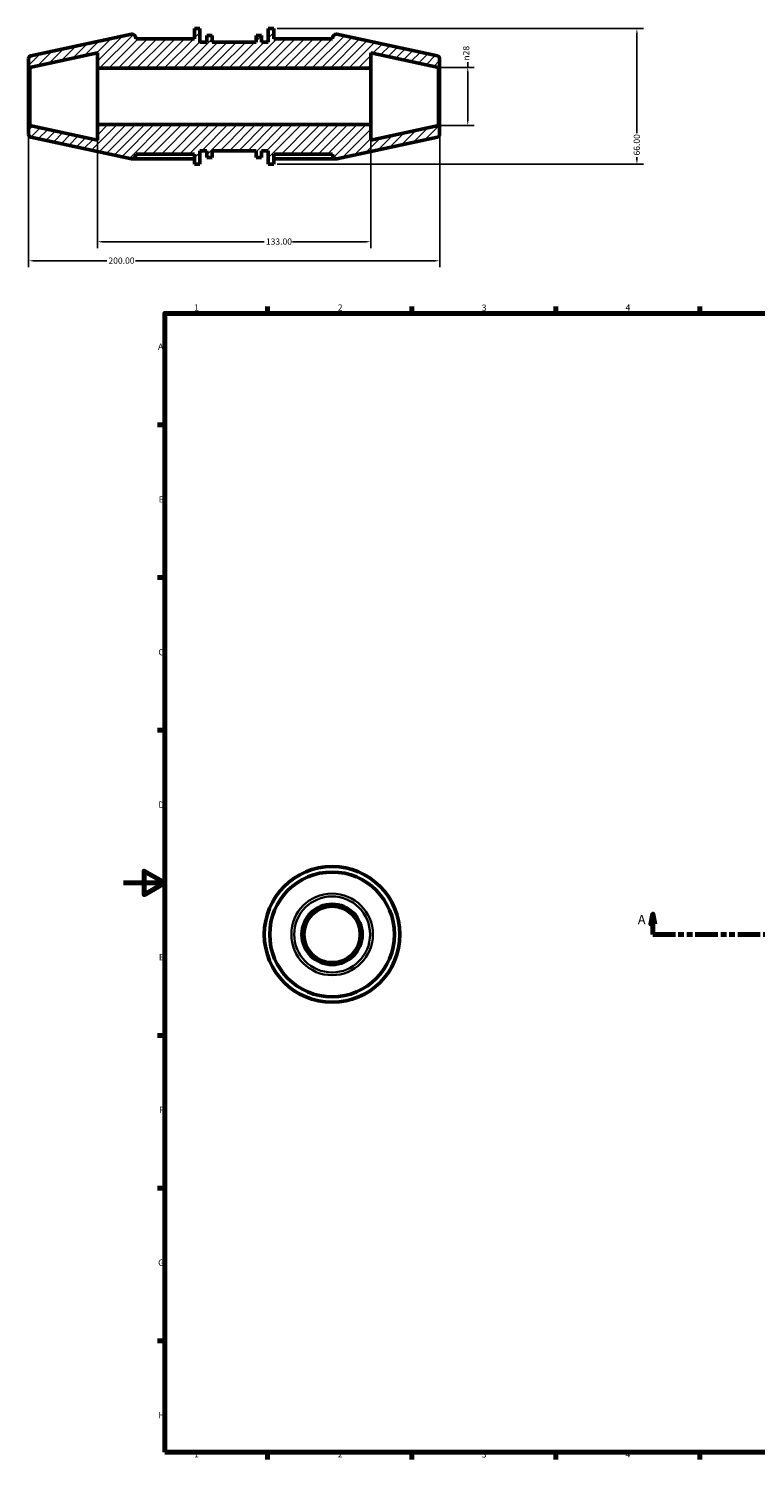
# Model space of a CAD drawing. Units: millimetres. Extents: x -46 to 1040, y 0 to 713.
# Drawn here: x -46 to 307, y 17 to 713 of the extents above; entities that cross this region are included whole.
import ezdxf

# ---------------------------------------------------------------- set-up
doc = ezdxf.new("R2010")
doc.units = ezdxf.units.MM
doc.linetypes.add('DOUBLE_DASH_CHAIN', pattern=[1.2403, 0.6614, -0.0827, 0.1654, -0.0827, 0.1654, -0.0827])
for name, color, linetype, lineweight in [('Border (ANSI)', 7, 'Continuous', 70), ('Dimension (ANSI)', 7, 'Continuous', 25), ('Hatch (ANSI)', 7, 'Continuous', 18), ('Section Line (ANSI)', 7, 'DOUBLE_DASH_CHAIN', 70), ('Visible (ANSI)', 7, 'Continuous', 50), ('Visible Narrow (ANSI)', 7, 'Continuous', 35)]:
    doc.layers.add(name, color=color, linetype=linetype, lineweight=lineweight)
doc.styles.add('Label Text (ANSI)', font='tahoma.ttf')
doc.styles.add('Note Text (ANSI)', font='tahoma.ttf')
doc.dimstyles.new('Default - mm (ANSI)', dxfattribs={"dimtxt": 3.048, "dimasz": 2.5, "dimexe": 3.175, "dimexo": 1.6002, "dimgap": 0.8, "dimtad": 0, "dimtoh": 1, "dimrnd": 1e-08, "dimzin": 4, "dimdsep": 46, "dimtxsty": 'Note Text (ANSI)', "dimcen": 0.09, "dimdle": 10, "dimclrd": 256, "dimclre": 256, "dimclrt": 256, "dimadec": 1, "dimazin": 1, "dimtfac": 1, "dimtofl": 0, "dimtmove": 0, "dimatfit": 3, "dimfxl": 1, "dimtolj": 1, "dimtzin": 4, "dimlwd": -1, "dimlwe": -1, "dimarcsym": 0})

# ---------------------------------------------------------------- blocks, each defined once
blk = doc.blocks.new('Borders Default Border')
at = {"layer": 'Border (ANSI)'}
for p, q in [((70.08, 574), (70.08, 577.45)), ((140.17, 574), (140.17, 577.45)), ((210.25, 574), (210.25, 577.45)), ((280.33, 574), (280.33, 577.45)), ((20, 519.75), (16.55, 519.75)), ((20, 445.5), (16.55, 445.5)), ((20, 371.25), (16.55, 371.25)), ((20, 222.75), (16.55, 222.75)), ((20, 148.5), (16.55, 148.5)), ((20, 74.25), (16.55, 74.25)), ((70.08, 20), (70.08, 16.55)), ((140.17, 20), (140.17, 16.55)), ((210.25, 20), (210.25, 16.55)), ((280.33, 20), (280.33, 16.55))]:
    blk.add_line(p, q, dxfattribs=at)
at = {"layer": 'Border (ANSI)', "flags": 128}
for points in [[(20, 20), (20, 574), (821, 574), (821, 20), (20, 20)], [(0, 297), (20, 297), (10, 302.77), (10, 291.23), (20, 297)]]:
    blk.add_lwpolyline(points, dxfattribs=at)
at = {"layer": 'Border (ANSI)', "char_height": 3.05, "attachment_point": 7, "style": 'Note Text (ANSI)'}
for s, insert in [('1', (34.35, 574.4)), ('2', (104.2, 574.4)), ('3', (174.26, 574.34)), ('4', (244.23, 574.4)), ('A', (16.78, 555.35)), ('B', (17.15, 481.1)), ('C', (16.95, 406.8)), ('D', (16.96, 332.6)), ('E', (17.21, 258.35)), ('F', (17.29, 184.1)), ('G', (16.81, 109.79)), ('H', (16.97, 35.6)), ('1', (34.35, 16.55)), ('2', (104.2, 16.55)), ('3', (174.26, 16.49)), ('4', (244.23, 16.55))]:
    blk.add_mtext(s, dxfattribs=dict(at, insert=insert))
blk = doc.blocks.new('2dTransSection0')
at = {"layer": 'Section Line (ANSI)', "linetype": 'Continuous'}
for p, q in [((257.53, 281.93), (256.53, 276.93)), ((257.53, 276.93), (257.53, 281.93)), ((258.53, 276.93), (257.53, 281.93)), ((660.53, 281.93), (659.53, 276.93)), ((660.53, 276.93), (660.53, 281.93)), ((661.53, 276.93), (660.53, 281.93)), ((256.53, 276.93), (258.53, 276.93)), ((257.53, 271.93), (257.53, 276.93)), ((257.53, 271.93), (268.56, 271.93)), ((649.5, 271.93), (660.53, 271.93)), ((659.53, 276.93), (661.53, 276.93)), ((660.53, 271.93), (660.53, 276.93))]:
    blk.add_line(p, q, dxfattribs=at)
at = {"layer": 'Section Line (ANSI)', "linetype": 'DOUBLE_DASH_CHAIN', "ltscale": 16.633121}
blk.add_line((257.53, 271.93), (660.53, 271.93), dxfattribs=at)
at = {"layer": 'Section Line (ANSI)', "linetype": 'Continuous', "flags": 128}
for points in [[(258.53, 276.93), (257.53, 281.93), (256.53, 276.93), (258.53, 276.93)], [(661.53, 276.93), (660.53, 281.93), (659.53, 276.93), (661.53, 276.93)]]:
    blk.add_lwpolyline(points, dxfattribs=at)
at = {"layer": 'Section Line (ANSI)'}
for points in [[(258.53, 276.93), (257.53, 281.93), (256.53, 276.93), (258.53, 276.93)], [(661.53, 276.93), (660.53, 281.93), (659.53, 276.93), (661.53, 276.93)]]:
    blk.add_solid(points, dxfattribs=at)
at = {"layer": 'Section Line (ANSI)', "char_height": 4.57, "attachment_point": 7, "style": 'Label Text (ANSI)'}
for insert in [(250.17, 275.43), (664, 275.43)]:
    blk.add_mtext('A', dxfattribs=dict(at, insert=insert))
blk = doc.blocks.new('*D7')
at = {"layer": 'Defpoints', "color": 0, "transparency": 16777216}
for p in [(-46.21, 664.92), (153.79, 664.92), (-46.21, 599.64)]:
    blk.add_point(p, dxfattribs=at)
at = {"layer": 'Dimension (ANSI)', "transparency": 16777216}
for p, q in [((-46.21, 663.32), (-46.21, 596.47)), ((153.79, 663.32), (153.79, 596.47)), ((-43.71, 599.64), (-8.17, 599.64)), ((151.29, 599.64), (5.75, 599.64))]:
    blk.add_line(p, q, dxfattribs=at)
for points in [[(-43.71, 600.06), (-43.71, 599.22), (-46.21, 599.64)], [(151.29, 600.06), (151.29, 599.22), (153.79, 599.64)]]:
    blk.add_solid(points, dxfattribs=at)
at = {"layer": 'Dimension (ANSI)', "transparency": 16777216, "insert": (-7.37, 601.23), "char_height": 3.048, "attachment_point": 1, "style": 'Note Text (ANSI)'}
blk.add_mtext('\\A1;200.00', dxfattribs=at)
blk = doc.blocks.new('*D8')
at = {"layer": 'Defpoints', "color": 0, "transparency": 16777216}
for p in [(73.07, 712.58), (73.07, 646.58), (249.74, 646.58)]:
    blk.add_point(p, dxfattribs=at)
at = {"layer": 'Dimension (ANSI)', "transparency": 16777216}
for p, q in [((74.67, 712.58), (252.92, 712.58)), ((249.74, 710.08), (249.74, 661.73)), ((249.74, 649.08), (249.74, 650.05)), ((74.67, 646.58), (252.92, 646.58))]:
    blk.add_line(p, q, dxfattribs=at)
for points in [[(249.33, 710.08), (250.16, 710.08), (249.74, 712.58)], [(249.33, 649.08), (250.16, 649.08), (249.74, 646.58)]]:
    blk.add_solid(points, dxfattribs=at)
at = {"layer": 'Dimension (ANSI)', "transparency": 16777216, "insert": (248.16, 650.85), "char_height": 3.048, "attachment_point": 1, "rotation": 90, "style": 'Note Text (ANSI)'}
blk.add_mtext('\\A1;66.00', dxfattribs=at)
blk = doc.blocks.new('*D9')
at = {"layer": 'Defpoints', "color": 0, "transparency": 16777216}
for p in [(153.14, 693.72), (167.46, 693.72), (153.14, 665.44)]:
    blk.add_point(p, dxfattribs=at)
at = {"layer": 'Dimension (ANSI)', "transparency": 16777216}
for p, q in [((167.46, 693.72), (167.46, 696.22)), ((154.74, 693.72), (170.63, 693.72)), ((167.46, 667.94), (167.46, 691.22)), ((154.74, 665.44), (170.63, 665.44))]:
    blk.add_line(p, q, dxfattribs=at)
for points in [[(167.04, 691.22), (167.88, 691.22), (167.46, 693.72)], [(167.04, 667.94), (167.88, 667.94), (167.46, 665.44)]]:
    blk.add_solid(points, dxfattribs=at)
at = {"layer": 'Dimension (ANSI)', "transparency": 16777216, "insert": (165.17, 697.02), "char_height": 3.048, "attachment_point": 1, "rotation": 90, "style": 'Note Text (ANSI)'}
blk.add_mtext('\\A1;\\fAIGDT|b0|i0;\\H3.0480;\\ln\\fTahoma|b0|i0;\\H3.0480;28', dxfattribs=at)
blk = doc.blocks.new('*D10')
at = {"layer": 'Defpoints', "color": 0, "transparency": 16777216}
for p in [(-12.71, 665.86), (120.29, 665.86), (120.29, 608.9)]:
    blk.add_point(p, dxfattribs=at)
at = {"layer": 'Dimension (ANSI)', "transparency": 16777216}
for p, q in [((-12.71, 664.26), (-12.71, 605.73)), ((120.29, 664.26), (120.29, 605.73)), ((-10.21, 608.9), (68.45, 608.9)), ((117.79, 608.9), (82.13, 608.9))]:
    blk.add_line(p, q, dxfattribs=at)
for points in [[(-10.21, 609.32), (-10.21, 608.49), (-12.71, 608.9)], [(117.79, 609.32), (117.79, 608.49), (120.29, 608.9)]]:
    blk.add_solid(points, dxfattribs=at)
at = {"layer": 'Dimension (ANSI)', "transparency": 16777216, "insert": (69.25, 610.49), "char_height": 3.048, "attachment_point": 1, "style": 'Note Text (ANSI)'}
blk.add_mtext('\\A1;133.00', dxfattribs=at)

msp = doc.modelspace()

# ---------------------------------------------------------------- hatches: boundary and pattern name
at = {"layer": 'Hatch (ANSI)'}
h = msp.add_hatch(dxfattribs=at)
h.set_pattern_fill('ANSI31', color=256, scale=25.4, style=0)
h.set_pattern_definition([(45, (0, 0), (-2.245064, 2.245064), [])])
edge = h.paths.add_edge_path()
edge.add_line((37.164, 646.579), (37.164, 653.179))
edge.add_line((37.164, 653.179), (40.489, 653.179))
edge.add_line((40.489, 653.179), (40.489, 649.879))
edge.add_line((40.489, 649.879), (43.149, 649.879))
edge.add_line((43.149, 649.879), (43.149, 653.179))
edge.add_line((43.149, 653.179), (64.429, 653.179))
edge.add_line((64.429, 653.179), (64.429, 649.879))
edge.add_line((64.429, 649.879), (67.089, 649.879))
edge.add_line((67.089, 649.879), (67.089, 653.179))
edge.add_line((67.089, 653.179), (70.414, 653.179))
edge.add_line((70.414, 653.179), (70.414, 646.579))
edge.add_line((70.414, 646.579), (73.074, 646.579))
edge.add_line((73.074, 646.579), (73.074, 649.219))
edge.add_line((73.074, 649.219), (73.074, 651.529))
edge.add_line((73.074, 651.529), (101.645, 651.529))
edge.add_line((101.645, 651.529), (101.645, 651.219))
edge.add_ellipse((103.645, 651.219), major_axis=(0, -2), ratio=1, start_angle=270, end_angle=360)
edge.add_line((103.645, 649.219), (103.789, 649.219))
edge.add_line((103.789, 649.219), (152.683, 659.741))
edge.add_ellipse((152.389, 661.11), major_axis=(0.295, -1.369), ratio=1, start_angle=0, end_angle=77.855167)
edge.add_line((153.789, 661.11), (153.789, 664.919))
edge.add_line((153.789, 664.919), (153.143, 665.44))
edge.add_line((153.143, 665.44), (120.289, 658.37))
edge.add_line((120.289, 658.37), (120.289, 665.859))
edge.add_line((120.289, 665.859), (-12.711, 665.859))
edge.add_line((-12.711, 665.859), (-12.711, 658.37))
edge.add_line((-12.711, 658.37), (-45.566, 665.44))
edge.add_line((-45.566, 665.44), (-46.211, 664.919))
edge.add_line((-46.211, 664.919), (-46.211, 661.11))
edge.add_ellipse((-44.811, 661.11), major_axis=(-1.4, 0), ratio=1, start_angle=0, end_angle=77.855167)
edge.add_line((-45.106, 659.741), (3.789, 649.219))
edge.add_line((3.789, 649.219), (3.932, 649.219))
edge.add_ellipse((3.932, 651.219), major_axis=(2, 0), ratio=1, start_angle=270, end_angle=360)
edge.add_line((5.932, 651.219), (5.932, 651.529))
edge.add_line((5.932, 651.529), (34.504, 651.529))
edge.add_line((34.504, 651.529), (34.504, 649.219))
edge.add_line((34.504, 649.219), (34.504, 646.579))
edge.add_line((34.504, 646.579), (37.164, 646.579))
edge = h.paths.add_edge_path()
edge.add_line((37.164, 705.979), (37.164, 712.579))
edge.add_line((37.164, 712.579), (34.504, 712.579))
edge.add_line((34.504, 712.579), (34.504, 707.629))
edge.add_line((34.504, 707.629), (5.932, 707.629))
edge.add_line((5.932, 707.629), (5.932, 707.939))
edge.add_ellipse((3.932, 707.939), major_axis=(2, 0), ratio=1, start_angle=0, end_angle=90)
edge.add_line((3.932, 709.939), (3.789, 709.939))
edge.add_line((3.789, 709.939), (-45.106, 699.417))
edge.add_ellipse((-44.811, 698.049), major_axis=(-0.295, 1.369), ratio=1, start_angle=0, end_angle=77.855167)
edge.add_line((-46.211, 698.049), (-46.211, 694.239))
edge.add_line((-46.211, 694.239), (-45.566, 693.718))
edge.add_line((-45.566, 693.718), (-12.711, 700.788))
edge.add_line((-12.711, 700.788), (-12.711, 693.299))
edge.add_line((-12.711, 693.299), (120.289, 693.299))
edge.add_line((120.289, 693.299), (120.289, 700.788))
edge.add_line((120.289, 700.788), (153.143, 693.718))
edge.add_line((153.143, 693.718), (153.789, 694.239))
edge.add_line((153.789, 694.239), (153.789, 698.049))
edge.add_ellipse((152.389, 698.049), major_axis=(1.4, 0), ratio=1, start_angle=0, end_angle=77.855167)
edge.add_line((152.683, 699.417), (103.789, 709.939))
edge.add_line((103.789, 709.939), (103.645, 709.939))
edge.add_ellipse((103.645, 707.939), major_axis=(0, 2), ratio=1, start_angle=0, end_angle=90)
edge.add_line((101.645, 707.939), (101.645, 707.629))
edge.add_line((101.645, 707.629), (73.074, 707.629))
edge.add_line((73.074, 707.629), (73.074, 712.579))
edge.add_line((73.074, 712.579), (70.414, 712.579))
edge.add_line((70.414, 712.579), (70.414, 705.979))
edge.add_line((70.414, 705.979), (67.089, 705.979))
edge.add_line((67.089, 705.979), (67.089, 709.279))
edge.add_line((67.089, 709.279), (64.429, 709.279))
edge.add_line((64.429, 709.279), (64.429, 705.979))
edge.add_line((64.429, 705.979), (43.149, 705.979))
edge.add_line((43.149, 705.979), (43.149, 709.279))
edge.add_line((43.149, 709.279), (40.489, 709.279))
edge.add_line((40.489, 709.279), (40.489, 705.979))
edge.add_line((40.489, 705.979), (37.164, 705.979))

# ---------------------------------------------------------------- linework, layer by layer
at = {"layer": 'Visible (ANSI)'}
for p, q in [((37.164, 712.579), (34.504, 712.579)), ((34.504, 712.579), (34.504, 707.629)), ((37.164, 705.979), (37.164, 712.579)), ((73.074, 712.579), (70.414, 712.579)), ((70.414, 712.579), (70.414, 705.979)), ((73.074, 707.629), (73.074, 712.579)), ((3.789, 709.939), (-45.106, 699.417)), ((3.932, 709.939), (3.789, 709.939)), ((5.932, 707.629), (5.932, 707.939)), ((34.504, 707.629), (5.932, 707.629)), ((40.489, 705.979), (37.164, 705.979)), ((43.149, 709.279), (40.489, 709.279)), ((40.489, 709.279), (40.489, 705.979)), ((43.149, 705.979), (43.149, 709.279)), ((64.429, 705.979), (43.149, 705.979)), ((67.089, 709.279), (64.429, 709.279)), ((64.429, 709.279), (64.429, 705.979)), ((67.089, 705.979), (67.089, 709.279)), ((70.414, 705.979), (67.089, 705.979)), ((73.074, 707.629), (101.645, 707.629)), ((101.645, 707.629), (101.645, 707.939)), ((103.789, 709.939), (103.645, 709.939)), ((152.683, 699.417), (103.789, 709.939)), ((-46.211, 698.049), (-46.211, 694.239)), ((-45.566, 693.718), (-12.711, 700.788)), ((-12.711, 700.788), (-12.711, 693.299)), ((120.289, 693.299), (120.289, 700.788)), ((120.289, 700.788), (153.143, 693.718)), ((153.789, 694.239), (153.789, 698.049)), ((-46.211, 694.239), (-45.566, 693.718)), ((-46.211, 694.239), (-46.211, 664.919)), ((-45.566, 665.44), (-45.566, 693.718)), ((-12.711, 693.299), (120.289, 693.299)), ((-12.711, 665.859), (-12.711, 693.299)), ((120.289, 665.859), (120.289, 693.299)), ((153.143, 693.718), (153.789, 694.239)), ((153.143, 693.718), (153.143, 665.44)), ((153.789, 664.919), (153.789, 694.239)), ((-45.566, 665.44), (-46.211, 664.919)), ((-46.211, 664.919), (-46.211, 661.11)), ((-12.711, 658.37), (-45.566, 665.44)), ((120.289, 665.859), (-12.711, 665.859)), ((-12.711, 665.859), (-12.711, 658.37)), ((120.289, 658.37), (120.289, 665.859)), ((153.143, 665.44), (120.289, 658.37)), ((153.789, 664.919), (153.143, 665.44)), ((153.789, 661.11), (153.789, 664.919)), ((-45.106, 659.741), (3.789, 649.219)), ((103.789, 649.219), (152.683, 659.741)), ((3.789, 649.219), (3.932, 649.219)), ((34.504, 649.219), (3.932, 649.219)), ((5.932, 651.529), (5.932, 651.219)), ((34.504, 651.529), (5.932, 651.529)), ((34.504, 651.529), (34.504, 649.219)), ((34.504, 649.219), (34.504, 646.579)), ((37.164, 646.579), (37.164, 653.179)), ((37.164, 653.179), (40.489, 653.179)), ((40.489, 653.179), (40.489, 649.879)), ((40.489, 649.879), (43.149, 649.879)), ((43.149, 649.879), (43.149, 653.179)), ((43.149, 653.179), (64.429, 653.179)), ((64.429, 653.179), (64.429, 649.879)), ((64.429, 649.879), (67.089, 649.879)), ((67.089, 649.879), (67.089, 653.179)), ((67.089, 653.179), (70.414, 653.179)), ((70.414, 653.179), (70.414, 646.579)), ((73.074, 651.529), (73.074, 649.219)), ((73.074, 651.529), (101.645, 651.529)), ((73.074, 646.579), (73.074, 649.219)), ((103.645, 649.219), (73.074, 649.219)), ((101.645, 651.529), (101.645, 651.219)), ((103.645, 649.219), (103.789, 649.219)), ((34.504, 646.579), (37.164, 646.579)), ((70.414, 646.579), (73.074, 646.579))]:
    msp.add_line(p, q, dxfattribs=at)
for radius in [33, 30.36, 14.66, 14.139, 13.72]:
    msp.add_circle((101.459, 271.927), radius, dxfattribs=at)
for centre, radius, start, end in [((3.932, 707.939), 2, 0, 90), ((103.645, 707.939), 2, 90, 180), ((-44.811, 698.049), 1.4, 102.144833, 180), ((152.389, 698.049), 1.4, 0, 77.855167), ((-44.811, 661.11), 1.4, 180, 257.855167), ((152.389, 661.11), 1.4, 282.144833, 0), ((3.932, 651.219), 2, 270, 0), ((103.645, 651.219), 2, 180, 270)]:
    msp.add_arc(centre, radius, start, end, dxfattribs=at)
at = {"layer": 'Visible Narrow (ANSI)'}
for radius in [19.838, 18.469]:
    msp.add_circle((101.459, 271.927), radius, dxfattribs=at)

# ---------------------------------------------------------------- block references
msp.add_blockref('Borders Default Border', (0, 0))
at = {"layer": 'Section Line (ANSI)'}
msp.add_blockref('2dTransSection0', (0, 0), dxfattribs=at)

# ---------------------------------------------------------------- dimensions: what is measured, and where the dimension line sits
at = {"layer": 'Dimension (ANSI)'}
for base, p1, p2, angle, picture, middle in [((249.744, 646.579), (73.074, 712.579), (73.074, 646.579), 90, '*D8', (249.744, 655.889)), ((-46.211, 599.641), (153.789, 664.919), (-46.211, 664.919), 180, '*D7', (-1.211, 599.641)), ((120.289, 608.902), (-12.711, 665.859), (120.289, 665.859), 180, '*D10', (75.289, 608.902))]:
    dim = msp.add_linear_dim(base=base, p1=p1, p2=p2, angle=angle, dimstyle='Default - mm (ANSI)', override={"dimtoh": 0, "dimdec": 2, "dimtp": 0, "dimtm": 0, "dimtdec": 2, "dimatfit": 1}, dxfattribs=at)
    dim.commit()
    dim.dimension.update_dxf_attribs({"geometry": picture, "text_midpoint": middle, "dimtype": 160})
dim = msp.add_linear_dim(base=(167.458, 693.718), p1=(153.143, 665.44), p2=(153.143, 693.718), angle=90, text='\\fAIGDT|b0|i0;\\H3.0480;\\ln\\fTahoma|b0|i0;\\H3.0480;<>', dimstyle='Default - mm (ANSI)', override={"dimtoh": 0, "dimdec": 0, "dimtp": 0, "dimtm": 0, "dimtdec": 2, "dimatfit": 2}, dxfattribs=at)
dim.commit()
dim.dimension.update_dxf_attribs({"geometry": '*D9', "text_midpoint": (167.458, 700.877), "dimtype": 160})

doc.saveas('drawing.dxf')
